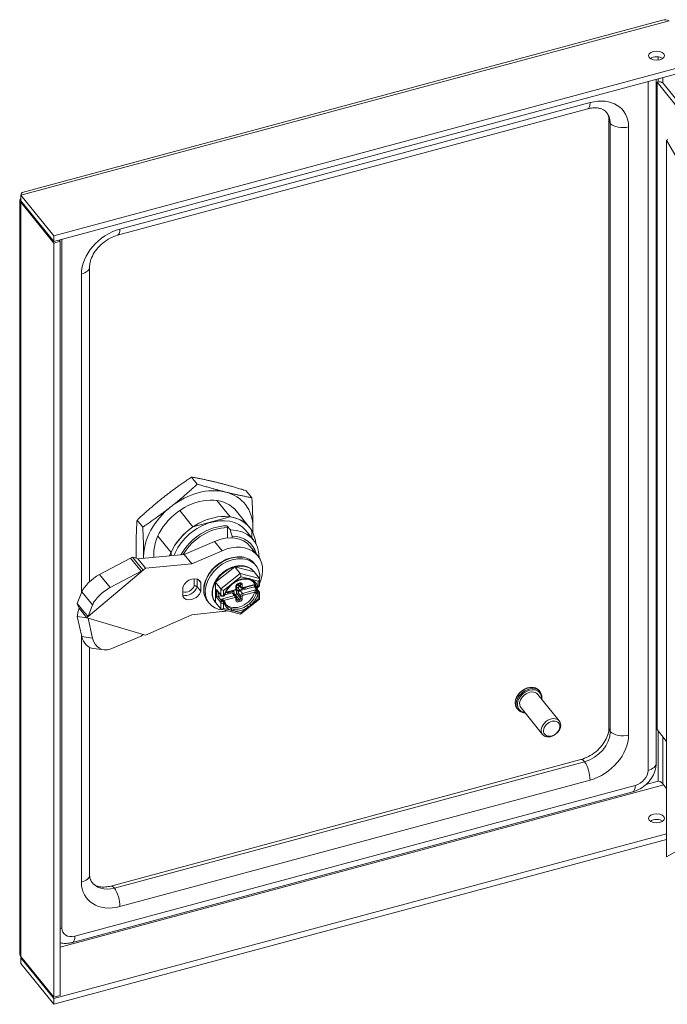
# Model space of a CAD drawing. Units: inches. Extents: x 4 to 108, y 2 to 68.
# Drawn here: x 81 to 88, y 14 to 23 of the extents above; entities that cross this region are included whole.
import ezdxf

# ---------------------------------------------------------------- set-up
doc = ezdxf.new("R2010")
doc.units = ezdxf.units.IN
doc.header["$LTSCALE"] = 6.666667
doc.header["$MEASUREMENT"] = 0
doc.layers.add('Visible (ANSI)', color=7, linetype='Continuous', lineweight=5)
doc.layers.add('Visible Narrow (ANSI)', color=7, linetype='Continuous', lineweight=5)

msp = doc.modelspace()

# ---------------------------------------------------------------- linework, layer by layer
at = {"layer": 'Visible (ANSI)'}
for p, q in [((81.22797, 21.72653), (87.50298, 23.4159)), ((87.892, 23.01184), (81.53778, 21.30114)), ((87.892, 22.9556), (81.53778, 21.24489)), ((87.44302, 22.83472), (87.44302, 16.12969)), ((87.45032, 22.80692), (87.46094, 22.80978)), ((87.79311, 22.3825), (87.45032, 22.80692)), ((87.45032, 22.80692), (87.45032, 16.45639)), ((87.50709, 22.80008), (87.8352, 22.39383)), ((86.77188, 22.54654), (82.16381, 21.30595)), ((86.97921, 16.4708), (86.97921, 22.43667)), ((86.99222, 16.43691), (86.99222, 22.40278)), ((87.55741, 22.2449), (87.54491, 22.23769)), ((87.54491, 22.23769), (87.66993, 22.02114)), ((87.54491, 15.20839), (87.54491, 22.23769)), ((81.20559, 14.26132), (81.20559, 21.65109)), ((81.53778, 21.30114), (81.2153, 21.70041)), ((81.2153, 21.64417), (81.2153, 21.70041)), ((81.2153, 21.64417), (81.53778, 21.24489)), ((81.22493, 21.63224), (81.2153, 21.62965)), ((81.2153, 21.62965), (81.53778, 21.23038)), ((81.53778, 21.24489), (81.53778, 21.30114)), ((81.60021, 21.24719), (81.59058, 21.25911)), ((81.53778, 21.23038), (81.60021, 21.24719)), ((81.53778, 21.23038), (81.53778, 13.83292)), ((81.60021, 21.24719), (81.60021, 13.84973)), ((81.88936, 20.99866), (81.88936, 17.90798)), ((82.94482, 18.86606), (82.88936, 18.93473)), ((83.48004, 18.73177), (83.42458, 18.80044)), ((83.13575, 18.70393), (83.26516, 18.5437)), ((82.77239, 18.6061), (82.9018, 18.44587)), ((83.32841, 18.60019), (83.45782, 18.43996)), ((83.32841, 18.60019), (83.45782, 18.43996)), ((82.4096, 18.44358), (82.35414, 18.51225)), ((83.26516, 18.5437), (82.9018, 18.44587)), ((83.23516, 18.45631), (83.26843, 18.41511)), ((82.55761, 18.35478), (82.68702, 18.19456)), ((83.2407, 18.3364), (83.2407, 18.43825)), ((83.28692, 18.35479), (83.28692, 18.33729)), ((83.42038, 18.40972), (83.49433, 18.31817)), ((83.47994, 18.33599), (83.47994, 18.40803)), ((83.11352, 18.30326), (82.81712, 18.17481)), ((82.81712, 18.17481), (82.36254, 18.13118)), ((82.68702, 18.19456), (82.68702, 18.16232)), ((82.89107, 18.08325), (82.81712, 18.17481)), ((83.18747, 18.2117), (82.89107, 18.08325)), ((83.46319, 18.25448), (83.53714, 18.16292)), ((82.28874, 18.13925), (81.98568, 17.97765)), ((82.3092, 18.14779), (82.28874, 18.13925)), ((82.39387, 18.01247), (82.28874, 18.13925)), ((82.3092, 18.14779), (82.38086, 18.06136)), ((82.36254, 18.13118), (82.41295, 18.06876)), ((82.41295, 18.06876), (82.43649, 18.03962)), ((82.89107, 18.08325), (82.43649, 18.03962)), ((83.14056, 18.07372), (83.14049, 18.07381)), ((83.50638, 18.08395), (83.51932, 18.06792)), ((81.87347, 17.5668), (82.41432, 18.021)), ((82.39387, 18.01247), (82.0908, 17.85087)), ((82.38086, 18.06136), (82.41432, 18.021)), ((82.41432, 18.021), (82.39387, 18.01247)), ((82.43649, 18.03962), (82.41432, 18.021)), ((83.08731, 18.03071), (83.09663, 18.03322)), ((83.08731, 18.02284), (83.08731, 18.03071)), ((83.104, 18.04092), (83.10398, 18.04094)), ((83.1221, 17.90253), (83.31179, 18.05227)), ((83.31179, 18.05227), (83.50149, 18.00467)), ((83.36356, 17.98817), (83.31179, 18.05227)), ((83.49612, 18.01136), (83.49982, 18.00679)), ((83.55326, 17.94058), (83.50149, 18.00467)), ((82.97829, 17.89954), (82.95721, 17.92564)), ((82.97829, 17.89954), (82.97829, 17.81388)), ((83.17386, 17.83843), (83.1221, 17.90253)), ((83.1221, 17.70519), (83.1221, 17.90253)), ((83.33018, 17.84526), (83.33018, 17.87026)), ((83.33583, 17.88066), (83.34809, 17.86548)), ((83.34425, 17.88542), (83.36011, 17.88969)), ((83.34641, 17.87053), (83.34641, 17.886)), ((83.3714, 17.85073), (83.34921, 17.87819)), ((83.39183, 17.84465), (83.50925, 17.87626)), ((83.50864, 17.87702), (83.52236, 17.86002)), ((83.51197, 17.8729), (83.51197, 17.85849)), ((83.55531, 17.87407), (83.55531, 17.93427)), ((81.81326, 17.80895), (81.76834, 17.69358)), ((82.80384, 17.76692), (82.80384, 17.85257)), ((82.97829, 17.81388), (82.94316, 17.85737)), ((83.13587, 17.82135), (83.17555, 17.77222)), ((83.21574, 17.77999), (83.28694, 17.79915)), ((83.22248, 17.79906), (83.31253, 17.82331)), ((83.24927, 17.79794), (83.29487, 17.81022)), ((83.29609, 17.81888), (83.30508, 17.80775)), ((83.32614, 17.76757), (83.30395, 17.79504)), ((83.30676, 17.80271), (83.30676, 17.79156)), ((83.31524, 17.78106), (83.31603, 17.78128)), ((83.32792, 17.79519), (83.32792, 17.8359)), ((83.33981, 17.85019), (83.36612, 17.85727)), ((83.34641, 17.79731), (83.34641, 17.81338)), ((83.36091, 17.86372), (83.3583, 17.86301)), ((83.3583, 17.8273), (83.40389, 17.83957)), ((83.36623, 17.8205), (83.50439, 17.8577)), ((83.5119, 17.85857), (83.55157, 17.80945)), ((83.52236, 17.86002), (83.52236, 17.86002)), ((83.53598, 17.8556), (83.54054, 17.85682)), ((83.55531, 17.73887), (83.55531, 17.79907)), ((81.76834, 17.69358), (81.84001, 17.60715)), ((81.91839, 17.68217), (81.87347, 17.5668)), ((83.04696, 17.71289), (83.0599, 17.69687)), ((83.12008, 17.70765), (83.12377, 17.70307)), ((83.17386, 17.6411), (83.1221, 17.70519)), ((83.14878, 17.76196), (83.17791, 17.7698)), ((83.19842, 17.72949), (83.21215, 17.71249)), ((83.20079, 17.76536), (83.20535, 17.76658)), ((83.21215, 17.71249), (83.21215, 17.71249)), ((83.33018, 17.73096), (83.33018, 17.75596)), ((83.36978, 17.59116), (83.55432, 17.73683)), ((81.78632, 17.64727), (81.83673, 17.58486)), ((81.83673, 17.58486), (81.86027, 17.55571)), ((81.84001, 17.60715), (81.87347, 17.5668)), ((82.43649, 17.38207), (82.89107, 17.5832)), ((82.89107, 17.5832), (83.18747, 17.61435)), ((83.1793, 17.6378), (83.3673, 17.59063)), ((81.76834, 17.56519), (81.84001, 17.55602)), ((81.76834, 17.56519), (81.81326, 17.36871)), ((81.84001, 17.55602), (81.87347, 17.55173)), ((81.87347, 17.5668), (81.86027, 17.55571)), ((81.86027, 17.55571), (81.87347, 17.55173)), ((81.87347, 17.55173), (82.41432, 17.38875)), ((81.87347, 17.55173), (81.91839, 17.35525)), ((82.39387, 17.37455), (82.41432, 17.38875)), ((82.41432, 17.38875), (82.43649, 17.38207)), ((82.0908, 17.24697), (82.39387, 17.37455)), ((81.88936, 17.26302), (81.88936, 15.03279)), ((81.92575, 17.25185), (82.03087, 17.23839)), ((86.30403, 16.82825), (86.29511, 16.8393)), ((86.49283, 16.54143), (86.28185, 16.80266)), ((86.08793, 16.65372), (86.07901, 16.66476)), ((86.3286, 16.40879), (86.11762, 16.67001)), ((87.45032, 16.45639), (87.54491, 16.33927)), ((82.09629, 14.92244), (86.70436, 16.16304)), ((82.1324, 14.90173), (86.74047, 16.14233)), ((87.21395, 15.84782), (81.72173, 14.36918)), ((87.54491, 15.87925), (87.50709, 15.92609)), ((81.53778, 13.8184), (87.54491, 15.43566)), ((81.53778, 13.76216), (87.54491, 15.37941)), ((87.66993, 15.28057), (87.54491, 15.20839)), ((81.53778, 13.83292), (81.2153, 14.23219)), ((81.2153, 14.21768), (81.53778, 13.8184)), ((81.2153, 14.21768), (81.2153, 14.16143)), ((81.53778, 13.76216), (81.2153, 14.16143)), ((81.60021, 13.84973), (81.53778, 13.83292)), ((81.53778, 13.8184), (81.53778, 13.76216))]:
    msp.add_line(p, q, dxfattribs=at)
for centre, start, end in [((83.20194, 17.77925), 285.068043, 345.428693), ((83.53257, 17.86827), 218.933022, 285.068065), ((83.20194, 17.70425), 16.817486, 38.920405)]:
    msp.add_arc(centre, 0.01312, start, end, dxfattribs=at)
for centre, major_axis, ratio in [((87.44618, 23.06877), (0.07778, 0), 0.5773503), ((86.41072, 16.47511), (-0.08212, -0.06632), 0.7399972), ((86.41809, 16.46598), (-0.06855, -0.05536), 0.7399972), ((87.44618, 15.58603), (0.07778, 0), 0.5773503)]:
    msp.add_ellipse(centre, major_axis=major_axis, ratio=ratio, dxfattribs=at)
for centre, major_axis, ratio, start_param, end_param in [((87.44618, 23.01252), (-0.07778, 0), 0.5773503, 3.8183837, 5.6063943), ((87.18254, 22.85229), (0.2161, 0.17453), 0.7399972, 0.083596, 0.0923982), ((86.74047, 22.335), (0.2161, 0.17453), 0.7399972, 5.744479, 6.3715985), ((82.95407, 18.29784), (0.37434, 0.30234), 0.7399972, 0, 2.6911474), ((82.95407, 18.29784), (-0.45942, -0.37106), 0.7399972, 3.6500839, 4.6972814), ((82.95407, 18.29784), (0.45942, 0.37106), 0.7399972, 5.744479, 6.7916765), ((82.95407, 18.29784), (0.45942, 0.37106), 0.7399972, 1.5556888, 2.6028863), ((83.08348, 18.13761), (0.37434, 0.30234), 0.7399972, 5.813411, 8.5385835), ((83.08348, 18.13761), (0.33691, 0.27211), 0.7399972, 0, 2.2377264), ((83.08348, 18.13761), (0.37434, 0.30234), 0.7399972, 6.1741786, 6.8855756), ((83.08348, 18.13761), (-0.37434, -0.30234), 0.7399972, 4.6033823, 5.3147793), ((83.17393, 18.02085), (0.28926, 0.23363), 0.7399972, 0, 1.2123305), ((83.15743, 18.04606), (0.33691, 0.27211), 0.7399972, 5.7264681, 7.0285338), ((83.17591, 18.02317), (0.30288, 0.24462), 0.7399972, 5.9572501, 6.995233), ((82.95407, 18.29784), (-0.45942, -0.37106), 0.7399972, 2.5078158, 2.6028863), ((83.24788, 17.92929), (0.28926, 0.23363), 0.7399972, 5.3224683, 7.4955158), ((82.95407, 18.29784), (0.45942, 0.37106), 0.7399972, 2.6028863, 2.6386173), ((83.28961, 17.8824), (0.22971, 0.18553), 0.7399972, 5.6247908, 10.1433055), ((83.3081, 17.85951), (-0.18802, -0.15186), 0.7399972, 3.1415927, 6.2831853), ((83.26835, 17.90872), (-0.2195, -0.17728), 0.7399972, 4.6972814, 4.8718144), ((83.31179, 17.85493), (0.18802, 0.15186), 0.7399972, 6.2680778, 7.3152753), ((81.94795, 17.88077), (0.13469, 0.11169), 0.3377131, 1.0247075, 2.5955038), ((83.31179, 17.85493), (-0.18802, -0.15186), 0.7399972, 4.1736827, 5.2208802), ((83.36356, 17.96755), (-0.00504, 0.02353), 0.32927, 4.1352424, 5.7060387), ((82.89107, 17.85065), (0.07868, 0.06355), 0.7399972, 6.0571356, 8.573415), ((83.31179, 17.85493), (-0.18802, -0.15186), 0.7399972, 5.2208802, 6.2680778), ((83.3583, 17.87373), (-0.01021, -0.00825), 0.7399972, 5.744479, 7.3152753), ((83.36623, 17.89194), (-0.01702, -0.01374), 0.7399972, 5.777992, 6.2831853), ((83.35431, 17.80228), (0.13612, 0.10994), 0.7399972, 0.2462372, 0.2463244), ((83.35431, 17.80228), (0.13612, 0.10994), 0.7399972, 6.0100911, 6.2022956), ((83.51409, 17.89116), (-0.00476, -0.01464), 0.2870243, 5.8064037, 6.0984175), ((83.53343, 17.92493), (0.01991, 0.01553), 0.5824536, 4.7222452, 6.2930415), ((82.05308, 17.75399), (-0.13469, -0.11169), 0.3377131, 4.1663001, 5.7370965), ((82.89107, 17.8158), (-0.07868, -0.06355), 0.7399972, 6.0571356, 8.573415), ((83.14323, 17.83312), (0.00615, -0.0174), 0.6665317, 4.661202, 5.1999083), ((83.19368, 17.83346), (-0.02162, 0.01048), 0.3132624, 0.5870028, 2.1577991), ((83.35431, 17.80228), (-0.13612, -0.10994), 0.7399972, 0.0808898, 2.3372742), ((83.24927, 17.80866), (-0.01021, -0.00825), 0.7399972, 5.9688685, 7.3152753), ((83.28694, 17.7813), (0.01702, 0.01374), 0.7399972, 0, 1.03209), ((83.29487, 17.7995), (0.01021, 0.00825), 0.7399972, 5.744479, 7.3152753), ((83.31603, 17.79199), (0.01021, 0.00825), 0.7399972, 4.1736827, 5.744479), ((83.33981, 17.83947), (0.01021, 0.00825), 0.7399972, 1.03209, 1.996581), ((83.3583, 17.81658), (-0.01021, -0.00825), 0.7399972, 4.1736827, 5.744479), ((83.36623, 17.80264), (0.01702, 0.01374), 0.7399972, 1.03209, 2.6028863), ((83.40389, 17.85029), (-0.01021, -0.00825), 0.7399972, 1.03209, 2.3784968), ((83.49884, 17.85385), (-0.01311, -0.00463), 0.1449686, 3.1927797, 4.2248697), ((83.51409, 17.81615), (-0.00476, -0.01464), 0.2870243, 3.9889148, 5.3130186), ((83.31179, 17.85493), (0.18802, 0.15186), 0.7399972, 5.4246739, 5.4754856), ((83.28961, 17.8824), (0.22971, 0.18553), 0.7399972, 5.2768434, 5.3478868), ((83.24788, 17.92929), (0.28926, 0.23363), 0.7399972, 5.1600789, 5.2229419), ((83.31179, 17.85493), (-0.18802, -0.15186), 0.7399972, 6.2680778, 6.2982929), ((83.14323, 17.75811), (0.01311, 0.00463), 0.1449686, 1.083277, 2.6540733), ((83.18345, 17.72714), (-0.01714, 0.00557), 0.5751286, 3.8650668, 4.8971568), ((83.53343, 17.74821), (-0.02162, 0.01048), 0.3132624, 2.1577991, 3.2922632), ((83.19368, 17.65674), (-0.01991, -0.01553), 0.5824536, 0.0098562, 1.5806526), ((83.24788, 17.92929), (0.28926, 0.23363), 0.7399972, 3.9934421, 4.1438318), ((83.24788, 17.92928), (0.28926, 0.23362), 0.7399972, 4.2646021, 4.2646075), ((83.28961, 17.8824), (0.22971, 0.18553), 0.7399972, 4.1327735, 4.13278), ((83.36356, 17.61412), (-0.00504, 0.02353), 0.32927, 2.9810659, 4.1352424), ((81.94795, 17.42541), (-0.02221, -0.17356), 0.7956888, 5.1448913, 6.2831853), ((82.05308, 17.41196), (-0.02221, -0.17356), 0.7956888, 5.1448913, 6.7156876), ((86.19974, 16.73633), (-0.08212, -0.06632), 0.7399972, 3.1415927, 6.2831853), ((86.74047, 16.36913), (0.2161, 0.17453), 0.7399972, 4.1736827, 5.744479), ((87.44618, 15.52979), (-0.07778, 0), 0.5773503, 3.8183837, 5.6063943), ((82.1324, 15.12853), (-0.2161, -0.17453), 0.7399972, 6.1947721, 7.3152753)]:
    msp.add_ellipse(centre, major_axis=major_axis, ratio=ratio, start_param=start_param, end_param=end_param, dxfattribs=at)
for points in [[(87.56952, 23.41112), (87.54665, 23.41954), (87.5239, 23.42106), (87.50305, 23.41558)], [(87.38814, 23.03888), (87.38746, 23.0396), (87.38678, 23.04032), (87.38609, 23.04103)], [(81.21589, 21.67225), (81.20767, 21.66381), (81.20403, 21.65416), (81.20637, 21.64485)], [(81.20637, 21.64485), (81.20768, 21.63962), (81.21072, 21.6344), (81.2153, 21.62965)], [(81.2153, 21.70041), (81.21883, 21.71594), (81.22249, 21.72458), (81.22805, 21.7262)], [(83.26843, 18.41511), (83.27056, 18.40819), (83.27477, 18.39449), (83.28093, 18.37439), (83.28494, 18.36128), (83.28692, 18.35479)], [(83.3022, 17.89493), (83.29401, 17.88925), (83.28611, 17.88302), (83.27867, 17.87636)], [(83.46018, 17.92619), (83.45312, 17.92871), (83.44567, 17.93059), (83.43778, 17.9318)], [(83.50734, 17.88098), (83.50759, 17.8802), (83.5078, 17.87945), (83.50793, 17.87878)], [(83.50793, 17.809), (83.5078, 17.80792), (83.50759, 17.80689), (83.50734, 17.80598)], [(82.41886, 17.38738), (82.41729, 17.38785), (82.4157, 17.38826), (82.4141, 17.38859)], [(87.46094, 15.94962), (87.4696, 15.94784), (87.47877, 15.9455), (87.48835, 15.94302)], [(87.50709, 15.92609), (87.4994, 15.94021), (87.47742, 15.94944), (87.46094, 15.94962)], [(81.20637, 14.25291), (81.20586, 14.25567), (81.20563, 14.25844), (81.20568, 14.26122)], [(81.2153, 14.23219), (81.21072, 14.23878), (81.20768, 14.24587), (81.20637, 14.25291)]]:
    msp.add_open_spline(points, degree=3, dxfattribs=at)
for points, knots in [([(86.94432, 22.52297), (86.93879, 22.52835), (86.93238, 22.53326), (86.91706, 22.54212), (86.90815, 22.54606), (86.88746, 22.55233), (86.87569, 22.55466), (86.84958, 22.55696), (86.83524, 22.55692), (86.80471, 22.55396), (86.78852, 22.55103), (86.77188, 22.54654)], [0.6271195, 0.6271195, 0.6271195, 0.6271195, 0.81585486, 0.81585486, 1.00459023, 1.00459023, 1.19332559, 1.19332559, 1.38206096, 1.38206096, 1.57079633, 1.57079633, 1.57079633, 1.57079633]), ([(86.97921, 22.43667), (86.97921, 22.44335), (86.97881, 22.44965), (86.97734, 22.46147), (86.97628, 22.46698), (86.97361, 22.47725), (86.972, 22.482), (86.96835, 22.49085), (86.9663, 22.49494), (86.96177, 22.5026), (86.95929, 22.50617), (86.95656, 22.50954)], [6.28318531, 6.28318531, 6.28318531, 6.28318531, 6.39092657, 6.39092657, 6.49866784, 6.49866784, 6.6064091, 6.6064091, 6.71415037, 6.71415037, 6.82189164, 6.82189164, 6.82189164, 6.82189164]), ([(82.16381, 21.30595), (82.13964, 21.29944), (82.11451, 21.28964), (82.06525, 21.2639), (82.04113, 21.24795), (81.99663, 21.21144), (81.97627, 21.19087), (81.94154, 21.14765), (81.92715, 21.12501), (81.90533, 21.08052), (81.89789, 21.05869), (81.89071, 21.02428), (81.88936, 21.01084), (81.88936, 20.99866)], [1.5707963, 1.5707963, 1.5707963, 1.5707963, 1.8448738, 1.8448738, 2.1199037, 2.1199037, 2.3957925, 2.3957925, 2.6706999, 2.6706999, 2.944864, 2.944864, 3.1415927, 3.1415927, 3.1415927, 3.1415927]), ([(83.23516, 18.45631), (83.23583, 18.45547), (83.23663, 18.45417), (83.23788, 18.45159), (83.23856, 18.44984), (83.23954, 18.44669), (83.24, 18.44474), (83.24054, 18.44151), (83.2407, 18.43965), (83.2407, 18.43825)], [0, 0, 0, 0, 0.010956617, 0.010956617, 0.022150521, 0.022150521, 0.033646807, 0.033646807, 0.04541589, 0.04541589, 0.04541589, 0.04541589]), ([(82.36254, 18.13118), (82.35194, 18.13605), (82.34207, 18.14), (82.33313, 18.14282), (82.32418, 18.14565), (82.31616, 18.14735), (82.3092, 18.14779)], [0, 0, 0, 0, 0.5, 0.5, 0.5, 1, 1, 1, 1]), ([(83.50638, 18.08395), (83.49172, 18.10209), (83.47325, 18.11713), (83.43044, 18.13965), (83.40605, 18.14702), (83.35355, 18.15342), (83.32537, 18.15226), (83.26819, 18.14146), (83.23919, 18.13172), (83.18343, 18.10467), (83.15668, 18.08734), (83.10815, 18.04686), (83.08637, 18.02371), (83.04999, 17.97388), (83.03539, 17.94719), (83.01496, 17.89295), (83.00911, 17.8654), (83.00694, 17.8124), (83.01052, 17.78692), (83.02529, 17.74509), (83.03481, 17.72793), (83.04696, 17.71289)], [2.1095027, 2.1095027, 2.1095027, 2.1095027, 2.4184207, 2.4184207, 2.731986, 2.731986, 3.0527349, 3.0527349, 3.3768417, 3.3768417, 3.7016477, 3.7016477, 4.0264923, 4.0264923, 4.3512718, 4.3512718, 4.6751408, 4.6751408, 4.9950332, 4.9950332, 5.2510953, 5.2510953, 5.2510953, 5.2510953]), ([(83.27866, 17.87635), (83.27233, 17.87068), (83.26631, 17.86468), (83.25504, 17.85217), (83.24979, 17.84566), (83.24017, 17.83227), (83.2358, 17.8254), (83.22802, 17.81144), (83.22462, 17.80436), (83.21885, 17.79015), (83.21648, 17.78302), (83.21464, 17.77595)], [3.74939149, 3.74939149, 3.74939149, 3.74939149, 3.89260161, 3.89260161, 4.03587839, 4.03587839, 4.17915517, 4.17915517, 4.32243196, 4.32243196, 4.46570874, 4.46570874, 4.46570874, 4.46570874]), ([(83.43779, 17.93181), (83.42956, 17.93308), (83.42093, 17.93361), (83.40313, 17.93315), (83.39396, 17.93215), (83.37538, 17.92862), (83.36597, 17.92609), (83.34725, 17.91957), (83.33793, 17.91557), (83.31969, 17.90622), (83.31078, 17.90088), (83.30221, 17.89494)], [2.70212727, 2.70212727, 2.70212727, 2.70212727, 2.87791347, 2.87791347, 3.05369968, 3.05369968, 3.22948588, 3.22948588, 3.40527208, 3.40527208, 3.5809597, 3.5809597, 3.5809597, 3.5809597]), ([(83.33018, 17.87026), (83.33018, 17.8709), (83.33028, 17.87174), (83.33082, 17.87357), (83.33121, 17.87453), (83.33228, 17.8765), (83.33296, 17.87752), (83.33459, 17.87949), (83.33554, 17.88044), (83.33761, 17.88218), (83.33874, 17.88296), (83.34102, 17.88425), (83.34218, 17.88476), (83.34362, 17.88524), (83.34394, 17.88534), (83.34425, 17.88542)], [1.5707963, 1.5707963, 1.5707963, 1.5707963, 1.8496895, 1.8496895, 2.0931081, 2.0931081, 2.3342352, 2.3342352, 2.5786122, 2.5786122, 2.8249357, 2.8249357, 3.0698964, 3.0698964, 3.1415927, 3.1415927, 3.1415927, 3.1415927]), ([(83.36011, 17.88969), (83.36101, 17.88993), (83.36187, 17.89008), (83.36339, 17.8902), (83.36406, 17.89018), (83.36516, 17.89004), (83.3656, 17.88992), (83.36624, 17.88968), (83.36646, 17.88956), (83.36675, 17.88935), (83.36683, 17.88927), (83.36691, 17.88918)], [3.1415927, 3.1415927, 3.1415927, 3.1415927, 3.3480107, 3.3480107, 3.5544287, 3.5544287, 3.7608467, 3.7608467, 3.9672647, 3.9672647, 4.1736827, 4.1736827, 4.1736827, 4.1736827]), ([(83.50338, 17.8962), (83.50122, 17.89888), (83.49891, 17.90142), (83.49399, 17.90626), (83.49138, 17.90855), (83.48587, 17.91286), (83.48298, 17.91487), (83.47692, 17.91862), (83.47375, 17.92035), (83.4672, 17.92348), (83.46382, 17.92489), (83.46033, 17.92614)], [2.10950266, 2.10950266, 2.10950266, 2.10950266, 2.19437426, 2.19437426, 2.27924586, 2.27924586, 2.36411747, 2.36411747, 2.44898907, 2.44898907, 2.53272907, 2.53272907, 2.53272907, 2.53272907]), ([(83.55531, 17.87407), (83.55531, 17.87231), (83.555, 17.87055), (83.5539, 17.86724), (83.55307, 17.86573), (83.55111, 17.86301), (83.54995, 17.86186), (83.54759, 17.85995), (83.54637, 17.8592), (83.54394, 17.85796), (83.54272, 17.85748), (83.54117, 17.857), (83.54086, 17.85691), (83.54054, 17.85682)], [5.1487213, 5.1487213, 5.1487213, 5.1487213, 5.3394831, 5.3394831, 5.5441463, 5.5441463, 5.7710391, 5.7710391, 5.9979319, 5.9979319, 6.2248247, 6.2248247, 6.2831853, 6.2831853, 6.2831853, 6.2831853]), ([(82.91409, 17.86647), (82.91414, 17.86647), (82.91419, 17.86648), (82.91693, 17.86676), (82.91984, 17.86674), (82.92563, 17.86609), (82.92846, 17.86549), (82.93376, 17.8638), (82.93617, 17.86273), (82.9403, 17.86024), (82.94197, 17.85884), (82.94316, 17.85737)], [-0.000377317, -0.000377317, -0.000377317, -0.000377317, 0, 0, 0.020558463, 0.020558463, 0.040244238, 0.040244238, 0.059681434, 0.059681434, 0.079002356, 0.079002356, 0.079002356, 0.079002356]), ([(83.33018, 17.84526), (83.33018, 17.84312), (83.32983, 17.84108), (83.32862, 17.8372), (83.32774, 17.83536), (83.3256, 17.83203), (83.32434, 17.83053), (83.32154, 17.82786), (83.31998, 17.82669), (83.31662, 17.82474), (83.31481, 17.82395), (83.31277, 17.82337), (83.31265, 17.82334), (83.31253, 17.82331)], [4.712389, 4.712389, 4.712389, 4.712389, 5.0078431, 5.0078431, 5.3220024, 5.3220024, 5.6361616, 5.6361616, 5.9503209, 5.9503209, 6.2644802, 6.2644802, 6.2831853, 6.2831853, 6.2831853, 6.2831853]), ([(83.3714, 17.85073), (83.37245, 17.84943), (83.37368, 17.84828), (83.37634, 17.8464), (83.37777, 17.84566), (83.38068, 17.84457), (83.38215, 17.84423), (83.38505, 17.84387), (83.38647, 17.84385), (83.38922, 17.84407), (83.39055, 17.84431), (83.39183, 17.84465)], [5.2510953, 5.2510953, 5.2510953, 5.2510953, 5.4575133, 5.4575133, 5.6639313, 5.6639313, 5.8703493, 5.8703493, 6.0767673, 6.0767673, 6.2831853, 6.2831853, 6.2831853, 6.2831853]), ([(83.55157, 17.80945), (83.55199, 17.80894), (83.55238, 17.80839), (83.55313, 17.8072), (83.55348, 17.80657), (83.5541, 17.80523), (83.55437, 17.80452), (83.55483, 17.80304), (83.555, 17.80226), (83.55524, 17.80068), (83.55531, 17.79988), (83.55531, 17.79907)], [4.712389, 4.712389, 4.712389, 4.712389, 4.79965546, 4.79965546, 4.88692192, 4.88692192, 4.97418837, 4.97418837, 5.06145483, 5.06145483, 5.14872129, 5.14872129, 5.14872129, 5.14872129]), ([(81.76834, 17.69358), (81.76941, 17.68819), (81.77154, 17.68154), (81.77459, 17.67377), (81.77764, 17.66599), (81.78161, 17.65709), (81.78632, 17.64727)], [0, 0, 0, 0, 0.5, 0.5, 0.5, 1, 1, 1, 1]), ([(83.17555, 17.77222), (83.17678, 17.7707), (83.17814, 17.76951), (83.18118, 17.76741), (83.18288, 17.7666), (83.18627, 17.76537), (83.18797, 17.76496), (83.19138, 17.76447), (83.19309, 17.76439), (83.19651, 17.76452), (83.19822, 17.76474), (83.20021, 17.7652), (83.2005, 17.76528), (83.20079, 17.76536)], [4.712389, 4.712389, 4.712389, 4.712389, 4.9728956, 4.9728956, 5.2870549, 5.2870549, 5.6012141, 5.6012141, 5.9153734, 5.9153734, 6.2295327, 6.2295327, 6.2831853, 6.2831853, 6.2831853, 6.2831853]), ([(83.2145, 17.70805), (83.21522, 17.70567), (83.21602, 17.70335), (83.21777, 17.6988), (83.21873, 17.69657), (83.2208, 17.69223), (83.22191, 17.69011), (83.22429, 17.68597), (83.22555, 17.68396), (83.22823, 17.68005), (83.22965, 17.67815), (83.23113, 17.67632)], [4.95906922, 4.95906922, 4.95906922, 4.95906922, 5.01747444, 5.01747444, 5.07587966, 5.07587966, 5.13428487, 5.13428487, 5.19269009, 5.19269009, 5.25109531, 5.25109531, 5.25109531, 5.25109531]), ([(83.33018, 17.75596), (83.33018, 17.75674), (83.33013, 17.75754), (83.32993, 17.75913), (83.32978, 17.75994), (83.32936, 17.76155), (83.32909, 17.76235), (83.32845, 17.76392), (83.32806, 17.76469), (83.32718, 17.76618), (83.32668, 17.76689), (83.32614, 17.76757)], [1.57079632, 1.57079632, 1.57079632, 1.57079632, 1.67853758, 1.67853758, 1.78627885, 1.78627885, 1.89402012, 1.89402012, 2.00176139, 2.00176139, 2.10950266, 2.10950266, 2.10950266, 2.10950266]), ([(83.33063, 17.72912), (83.33059, 17.72917), (83.33056, 17.72922), (83.33049, 17.72934), (83.33045, 17.72941), (83.33038, 17.72959), (83.33034, 17.72969), (83.33027, 17.72996), (83.33024, 17.73012), (83.33019, 17.7305), (83.33018, 17.73071), (83.33018, 17.73096)], [1.03209, 1.03209, 1.03209, 1.03209, 1.13983126, 1.13983126, 1.24757253, 1.24757253, 1.3553138, 1.3553138, 1.46305506, 1.46305506, 1.57079633, 1.57079633, 1.57079633, 1.57079633]), ([(81.78632, 17.64727), (81.78161, 17.63492), (81.77764, 17.62165), (81.77459, 17.60784), (81.77154, 17.59403), (81.76941, 17.57967), (81.76834, 17.56519)], [0, 0, 0, 0, 0.5, 0.5, 0.5, 1, 1, 1, 1]), ([(86.07901, 16.66476), (86.07211, 16.67331), (86.06699, 16.68328), (86.06076, 16.70514), (86.05971, 16.71706), (86.06177, 16.74182), (86.065, 16.75468), (86.07547, 16.77998), (86.08276, 16.79241), (86.10064, 16.81547), (86.11124, 16.82611), (86.13464, 16.8445), (86.14745, 16.85227), (86.17403, 16.86412), (86.1878, 16.86822), (86.21492, 16.87225), (86.22826, 16.8722), (86.25303, 16.86785), (86.26448, 16.86362), (86.28237, 16.85254), (86.28935, 16.84642), (86.29511, 16.8393)], [5.9512086, 5.9512086, 5.9512086, 5.9512086, 6.2556523, 6.2556523, 6.5663103, 6.5663103, 6.8870911, 6.8870911, 7.212927, 7.212927, 7.5398818, 7.5398818, 7.8669111, 7.8669111, 8.1938293, 8.1938293, 8.519357, 8.519357, 8.8390201, 8.8390201, 9.0928013, 9.0928013, 9.0928013, 9.0928013]), ([(86.30403, 16.82825), (86.31093, 16.81971), (86.31604, 16.80974), (86.32228, 16.78787), (86.32333, 16.77596), (86.32205, 16.76056), (86.32164, 16.75732), (86.32109, 16.75408)], [2.80961595, 2.80961595, 2.80961595, 2.80961595, 3.11405961, 3.11405961, 3.42471764, 3.42471764, 3.50674556, 3.50674556, 3.50674556, 3.50674556]), ([(86.15685, 16.62143), (86.1519, 16.62165), (86.14703, 16.62218), (86.13001, 16.62516), (86.11856, 16.6294), (86.10066, 16.64047), (86.09368, 16.64659), (86.08793, 16.65372)], [5.25407898, 5.25407898, 5.25407898, 5.25407898, 5.3777643, 5.3777643, 5.69742746, 5.69742746, 5.9512086, 5.9512086, 5.9512086, 5.9512086]), ([(86.70436, 16.16304), (86.72857, 16.16956), (86.75374, 16.17938), (86.80309, 16.20516), (86.82725, 16.22114), (86.87181, 16.25771), (86.8922, 16.27831), (86.92698, 16.32161), (86.94139, 16.34429), (86.96324, 16.38886), (86.97068, 16.41072), (86.97787, 16.44517), (86.97921, 16.45862), (86.97921, 16.4708)], [4.712389, 4.712389, 4.712389, 4.712389, 4.9865304, 4.9865304, 5.2616199, 5.2616199, 5.537566, 5.537566, 5.8125319, 5.8125319, 6.0867615, 6.0867615, 6.2831853, 6.2831853, 6.2831853, 6.2831853]), ([(87.21395, 15.84782), (87.23898, 15.85455), (87.26274, 15.86446), (87.30709, 15.88938), (87.32768, 15.90441), (87.36495, 15.93883), (87.38163, 15.95824), (87.40995, 16.00099), (87.42162, 16.02435), (87.43816, 16.07464), (87.44302, 16.10163), (87.44302, 16.12969)], [4.712389, 4.712389, 4.712389, 4.712389, 5.0265482, 5.0265482, 5.3407075, 5.3407075, 5.6548668, 5.6548668, 5.969026, 5.969026, 6.2831853, 6.2831853, 6.2831853, 6.2831853]), ([(87.4783, 15.94691), (87.47891, 15.94662), (87.47953, 15.94634), (87.48278, 15.9449), (87.48541, 15.94391), (87.48803, 15.94311)], [0.143624848, 0.143624848, 0.143624848, 0.143624848, 0.149551959, 0.149551959, 0.175182176, 0.175182176, 0.175182176, 0.175182176]), ([(81.88936, 15.03279), (81.88936, 15.02722), (81.88964, 15.02191), (81.89068, 15.01183), (81.89144, 15.00707), (81.89336, 14.99809), (81.89452, 14.99388), (81.89718, 14.98594), (81.89868, 14.98222), (81.90198, 14.97521), (81.90378, 14.97192), (81.90574, 14.9688)], [3.14159265, 3.14159265, 3.14159265, 3.14159265, 3.23165129, 3.23165129, 3.32170992, 3.32170992, 3.41176855, 3.41176855, 3.50182718, 3.50182718, 3.59188582, 3.59188582, 3.59188582, 3.59188582]), ([(81.9163, 14.954), (81.92151, 14.94754), (81.92761, 14.94177), (81.94247, 14.93126), (81.95126, 14.92653), (81.97222, 14.91872), (81.98439, 14.91566), (82.01194, 14.9122), (82.02731, 14.91182), (82.06038, 14.91448), (82.07806, 14.91753), (82.09629, 14.92244)], [3.680299, 3.680299, 3.680299, 3.680299, 3.886717, 3.886717, 4.093135, 4.093135, 4.299553, 4.299553, 4.505971, 4.505971, 4.712389, 4.712389, 4.712389, 4.712389]), ([(81.60021, 14.36423), (81.60913, 14.36246), (81.61804, 14.3612), (81.6433, 14.35898), (81.65951, 14.35916), (81.69121, 14.36224), (81.7067, 14.36514), (81.72173, 14.36918)], [4.23282483, 4.23282483, 4.23282483, 4.23282483, 4.33491825, 4.33491825, 4.52365361, 4.52365361, 4.71238898, 4.71238898, 4.71238898, 4.71238898]), ([(81.2224, 14.2234), (81.22213, 14.22318), (81.22187, 14.22296), (81.22161, 14.22274), (81.2195, 14.22096), (81.2174, 14.21927), (81.2153, 14.21768)], [0.89992016, 0.89992016, 0.89992016, 0.89992016, 0.91100988, 0.91100988, 0.91100988, 1, 1, 1, 1])]:
    msp.add_open_spline(points, degree=3, knots=knots, dxfattribs=at)
for points, weights in [([(82.61251, 18.73494), (82.73671, 18.83297), (82.88936, 18.93473)], [1.7735026919, 1.77350269191, 1.64617092753]), ([(82.88936, 18.93473), (83.02353, 18.91019), (83.14773, 18.87903)], [1.64617092791, 1.77350269706, 1.77350269232]), ([(82.68646, 18.64338), (82.81065, 18.74142), (82.94482, 18.86606)], [1.77350269191, 1.77350269192, 1.64617092753]), ([(82.94482, 18.86606), (83.09748, 18.81863), (83.22168, 18.78747)], [1.64617093001, 1.77350269659, 1.77350269457]), ([(83.14773, 18.87903), (83.27193, 18.84787), (83.42458, 18.80044)], [1.77350269232, 1.77350268757, 1.64617092791]), ([(83.22168, 18.78747), (83.34588, 18.75631), (83.48004, 18.73177)], [1.77350269457, 1.77350269256, 1.64617093001]), ([(82.35414, 18.51225), (82.48831, 18.6369), (82.61251, 18.73494)], [1.64617092753, 1.77350269189, 1.7735026919]), ([(82.4096, 18.44358), (82.56226, 18.54534), (82.68646, 18.64338)], [1.64617092753, 1.77350269189, 1.77350269191]), ([(83.48004, 18.73177), (83.48929, 18.57114), (83.48929, 18.44194)], [1.64617092753, 1.77350269189, 1.77350269191]), ([(82.3449, 18.24531), (82.3449, 18.37451), (82.35414, 18.51225)], [1.7735026919, 1.77350269192, 1.64617092753]), ([(82.41885, 18.15375), (82.41885, 18.28295), (82.4096, 18.44358)], [1.77350269191, 1.77350269193, 1.64617092753]), ([(83.48929, 18.44194), (83.48929, 18.41654), (83.48895, 18.39142)], [1.77350269191, 1.77350269192, 1.76858376373]), ([(82.34631, 18.13812), (82.3449, 18.1932), (82.3449, 18.24531)], [1.75279588607, 1.77350269189, 1.7735026919]), ([(82.41881, 18.13658), (82.41885, 18.14514), (82.41885, 18.15375)], [1.77293778525, 1.77350269191, 1.77350269191])]:
    msp.add_rational_spline(points, weights, degree=2, dxfattribs=at)
at = {"layer": 'Visible Narrow (ANSI)'}
for p, q in [((87.56952, 23.41112), (81.2153, 21.70041)), ((87.46094, 23.02468), (87.46094, 23.05661)), ((87.36282, 22.81313), (87.36282, 16.05702)), ((87.46094, 22.80978), (87.46094, 22.83954)), ((87.50709, 22.85197), (87.50709, 22.80008)), ((86.79447, 22.60798), (82.1864, 21.36739)), ((87.17169, 16.40383), (87.17169, 22.3697)), ((81.2153, 21.62965), (81.2153, 14.23219)), ((81.61804, 14.51039), (81.61804, 21.2665)), ((81.80917, 20.92598), (81.80917, 17.79845)), ((83.18747, 18.2117), (83.11352, 18.30326)), ((81.98568, 17.97765), (82.0908, 17.85087)), ((83.36356, 17.98817), (83.17386, 17.83843)), ((83.55326, 17.94058), (83.36356, 17.98817)), ((82.91409, 17.86647), (82.91409, 17.93679)), ((82.94316, 17.85737), (82.94316, 17.93263)), ((83.27546, 17.87927), (83.20293, 17.82202)), ((83.3728, 17.95611), (83.30027, 17.89885)), ((83.33726, 17.88186), (83.34641, 17.87053)), ((83.34639, 17.89123), (83.36224, 17.89549)), ((83.36859, 17.85913), (83.3468, 17.88611)), ((83.36859, 17.88413), (83.36371, 17.89017)), ((83.36859, 17.88413), (83.36859, 17.85913)), ((83.44533, 17.93791), (83.3728, 17.95611)), ((83.38603, 17.88047), (83.38603, 17.85547)), ((83.39396, 17.85046), (83.50734, 17.88098)), ((83.54268, 17.91348), (83.47015, 17.93168)), ((83.50439, 17.87496), (83.50439, 17.8577)), ((83.50793, 17.87878), (83.52104, 17.86255)), ((83.54268, 17.86263), (83.54268, 17.91348)), ((81.81326, 17.80895), (81.91839, 17.68217)), ((83.13134, 17.75491), (83.13134, 17.82991)), ((83.13134, 17.82991), (83.17386, 17.77727)), ((83.14878, 17.76196), (83.14878, 17.80536)), ((83.17386, 17.83843), (83.17386, 17.77727)), ((83.20293, 17.82202), (83.20293, 17.77116)), ((83.22509, 17.80499), (83.31467, 17.82911)), ((83.24927, 17.79794), (83.24375, 17.80479)), ((83.30912, 17.77169), (83.28694, 17.79915)), ((83.28934, 17.81706), (83.29487, 17.81022)), ((83.3567, 17.73092), (83.31603, 17.78128)), ((83.3226, 17.83839), (83.3226, 17.86339)), ((83.36859, 17.74484), (83.32792, 17.79519)), ((83.32803, 17.83613), (83.34641, 17.81338)), ((83.33981, 17.85019), (83.3583, 17.8273)), ((83.34641, 17.79731), (83.36859, 17.76984)), ((83.36623, 17.8205), (83.38841, 17.79303)), ((83.38841, 17.79303), (83.51409, 17.82687)), ((83.50734, 17.80598), (83.39396, 17.77545)), ((83.40389, 17.83957), (83.39837, 17.84641)), ((83.50439, 17.8577), (83.54136, 17.81192)), ((83.52104, 17.79277), (83.50793, 17.809)), ((83.53257, 17.80398), (83.51409, 17.82687)), ((83.53713, 17.8052), (83.53257, 17.80398)), ((83.53812, 17.8614), (83.54268, 17.86263)), ((83.54268, 17.78762), (83.53812, 17.7864)), ((83.54268, 17.73677), (83.54268, 17.78762)), ((83.17386, 17.70226), (83.13134, 17.75491)), ((83.18575, 17.71618), (83.14878, 17.76196)), ((83.17386, 17.70226), (83.17386, 17.6411)), ((83.18345, 17.73785), (83.30912, 17.77169)), ((83.18345, 17.73785), (83.20194, 17.71496)), ((83.20194, 17.71496), (83.19738, 17.71374)), ((83.31467, 17.7541), (83.20285, 17.724)), ((83.20293, 17.77116), (83.20748, 17.77239)), ((83.20748, 17.69738), (83.20293, 17.69615)), ((83.20293, 17.69615), (83.20293, 17.6453)), ((83.3226, 17.72409), (83.3226, 17.7491)), ((83.34084, 17.72665), (83.33018, 17.73985)), ((83.3567, 17.73092), (83.34084, 17.72665)), ((83.36224, 17.71334), (83.34639, 17.70907)), ((83.36859, 17.76984), (83.36859, 17.74484)), ((83.38603, 17.76617), (83.38603, 17.74117)), ((83.47015, 17.67951), (83.54268, 17.73677)), ((83.20293, 17.6453), (83.27546, 17.6271)), ((83.30027, 17.62087), (83.3728, 17.60268)), ((83.3728, 17.60268), (83.44533, 17.65993)), ((81.80917, 17.38659), (81.80917, 14.96012)), ((81.81326, 17.36871), (81.91839, 17.35525)), ((87.46094, 15.94962), (87.46094, 16.44323)), ((87.50709, 16.3861), (87.50709, 15.92609)), ((82.1864, 14.72183), (86.79447, 15.96243)), ((87.34183, 15.91755), (87.46094, 15.94962)), ((87.51672, 15.91416), (81.60021, 14.32131)), ((87.23655, 15.90925), (81.74432, 14.43062)), ((81.22493, 14.22027), (81.2153, 14.21768))]:
    msp.add_line(p, q, dxfattribs=at)
for centre, major_axis, ratio, start_param, end_param in [((87.47562, 22.79161), (0.03472, 0), 0.5773503, 0.4363323, 2.0071286), ((86.73577, 22.68066), (0.03611, -0.13411), 0.3450664, 0, 0.908242), ((86.79447, 22.26814), (0.3238, 0.26152), 0.7399972, 5.744479, 7.3152753), ((87.1181, 22.43667), (-0.13889, 0), 0.5773503, 0, 0.4363323), ((87.113, 22.44237), (-0.13889, 0), 0.5773503, 0.5164179, 2.0071286), ((82.1864, 21.02754), (-0.3238, -0.26152), 0.7399972, 4.1736827, 5.744479), ((82.1277, 21.44006), (0.03611, -0.13411), 0.3450664, 0, 0.908242), ((81.75048, 20.99866), (0.13889, 0), 0.5773503, 5.1487213, 6.2831853), ((83.12415, 18.08726), (-0.33691, -0.27211), 0.7399972, 3.8869411, 5.2235133), ((83.12969, 18.08039), (-0.3267, -0.26386), 0.7399972, 3.8777138, 5.1901712), ((83.27667, 17.89842), (-0.22971, -0.18553), 0.7399972, 3.1415926, 6.2831853), ((83.3728, 17.77939), (-0.14633, -0.11819), 0.7399972, 4.7814148, 5.4977987), ((83.26991, 17.88614), (0.00876, -0.00977), 0.0463906, 5.4489326, 6.2831446), ((83.3728, 17.77939), (-0.14633, -0.11819), 0.7399972, 3.7342142, 4.6131482), ((83.29473, 17.90572), (0.00747, -0.01079), 0.0666392, 6.2831832, 7.1187092), ((83.34639, 17.8698), (0.02042, 0.01649), 0.7399972, 1.03209, 2.6028863), ((83.31705, 17.87026), (0.01312, 0), 0.5773503, 5.1487284, 6.2831853), ((83.34084, 17.89809), (0.00341, -0.01267), 0.3450664, 0, 0.9082349), ((83.3567, 17.90236), (0.00341, -0.01267), 0.3450664, 0, 0.9082349), ((83.36224, 17.87406), (0.02042, 0.01649), 0.7399972, 5.744479, 7.3152753), ((83.3567, 17.88093), (0.01021, 0.00825), 0.7399972, 5.744479, 6.2831853), ((83.38049, 17.88734), (-0.01312, 0), 0.5773503, 0.4363323, 2.0071216), ((83.43979, 17.94478), (-0.002, -0.01297), 0.5579149, 0, 1.1010263), ((83.4646, 17.93855), (-0.00442, -0.01236), 0.6129495, 0.000119, 1.2127156), ((83.3728, 17.77939), (0.14633, 0.11819), 0.7399972, 5.9911592, 6.707547), ((83.36726, 17.78626), (0.13612, 0.10994), 0.7399972, 5.9911592, 6.2831853), ((83.53343, 17.87407), (0.02187, 0), 0.5773503, 5.1487213, 6.2831853), ((82.8467, 17.87073), (-0.06167, -0.04981), 0.7399972, 0.3929914, 2.2493172), ((82.85594, 17.85929), (-0.07868, -0.06355), 0.7399972, 0.4276231, 2.2902297), ((83.18575, 17.78047), (-0.01021, -0.00825), 0.7399972, 5.744479, 6.2831853), ((83.19368, 17.78261), (0.02187, 0), 0.5773503, 3.577925, 5.1487213), ((83.20194, 17.77925), (0.0127, -0.0033), 0.4756126, 5.2836202, 6.2831853), ((83.30912, 17.75383), (0.01702, 0.01374), 0.7399972, 0, 1.03209), ((83.30912, 17.83598), (0.00341, -0.01267), 0.3450664, 0, 0.9082425), ((83.31467, 17.83625), (0.00681, 0.0055), 0.7399972, 4.1736826, 5.744479), ((83.31705, 17.84526), (0.01312, 0), 0.5773503, 5.1487207, 6.2831853), ((83.38049, 17.86233), (-0.01312, 0), 0.5773503, 0.4363323, 2.0071292), ((83.38841, 17.86447), (-0.01702, -0.01374), 0.7399972, 5.744479, 6.2831853), ((83.38841, 17.77518), (-0.01702, -0.01374), 0.7399972, 4.1736826, 5.744479), ((83.39396, 17.8576), (-0.00681, -0.0055), 0.7399972, 5.744479, 7.3152753), ((83.39396, 17.76831), (-0.00681, -0.0055), 0.7399972, 4.1736826, 5.744479), ((83.38841, 17.78232), (-0.00341, 0.01267), 0.3450664, 4.049834, 5.6206309), ((83.38841, 17.85732), (0.00341, -0.01267), 0.3450664, 0, 0.9082425), ((83.36726, 17.78626), (0.13612, 0.10994), 0.7399972, 4.7814148, 5.4977987), ((83.3728, 17.77939), (0.14633, 0.11819), 0.7399972, 4.7814148, 5.4977987), ((83.53257, 17.86827), (-0.01256, -0.0038), 0.6441333, 0.2559376, 1.826734), ((83.53257, 17.79326), (0.01021, 0.00825), 0.7399972, 1.0320898, 2.3562061), ((83.53257, 17.79326), (-0.0127, 0.0033), 0.4756126, 0.5712314, 2.1420279), ((83.53257, 17.79326), (-0.00341, 0.01267), 0.3450664, 4.0498346, 5.6206309), ((83.53257, 17.86827), (0.00341, -0.01267), 0.3450664, 0, 0.908242), ((83.53343, 17.80978), (0.00875, 0), 0.5773503, 5.1487213, 6.7195176), ((83.53713, 17.79449), (-0.00341, 0.01267), 0.3450664, 4.0498346, 5.6206312), ((83.53713, 17.8695), (0.00341, -0.01267), 0.3450664, 0, 0.908242), ((83.54136, 17.8012), (0.01021, 0.00825), 0.7399972, 0, 1.0320903), ((83.53343, 17.79907), (0.02187, 0), 0.5773503, 5.1487213, 6.2831853), ((83.18575, 17.70546), (0.01021, 0.00825), 0.7399972, 1.0320897, 2.6028863), ((83.19368, 17.7076), (-0.02187, 0), 0.5773503, 0.4363323, 2.0071286), ((83.19368, 17.71831), (-0.00875, 0), 0.5773503, 0.4363323, 2.0071286), ((83.19738, 17.70302), (-0.00341, 0.01267), 0.3450664, 4.0498346, 5.6206312), ((83.19738, 17.77803), (0.00341, -0.01267), 0.3450664, 0, 0.908242), ((83.20194, 17.70425), (-0.00341, 0.01267), 0.3450664, 4.0498346, 5.6206309), ((83.20194, 17.77925), (0.00341, -0.01267), 0.3450664, 0, 0.908242), ((83.20194, 17.70425), (0.01256, 0.0038), 0.6441333, 4.9683266, 6.2831853), ((83.3728, 17.77939), (-0.14633, -0.11819), 0.7399972, 5.9911592, 6.7075451), ((83.36726, 17.78626), (-0.13612, -0.10994), 0.7399972, 0, 0.4243579), ((83.30912, 17.76097), (-0.00341, 0.01267), 0.3450664, 4.049834, 5.6206309), ((83.31467, 17.74696), (0.00681, 0.0055), 0.7399972, 5.744479, 7.3152753), ((83.31705, 17.75596), (0.01312, 0), 0.5773503, 5.1487207, 6.2831853), ((83.31705, 17.73096), (0.01312, 0), 0.5773503, 5.1487284, 6.2831853), ((83.34639, 17.7305), (-0.02042, -0.01649), 0.7399972, 5.744479, 7.3152753), ((83.34084, 17.73736), (-0.01021, -0.00825), 0.7399972, 0, 1.03209), ((83.34084, 17.71593), (-0.00341, 0.01267), 0.3450664, 4.0498417, 5.6206309), ((83.3567, 17.74163), (-0.01021, -0.00825), 0.7399972, 1.03209, 2.6028863), ((83.3567, 17.7202), (-0.00341, 0.01267), 0.3450664, 4.0498417, 5.6206309), ((83.36224, 17.73477), (-0.02042, -0.01649), 0.7399972, 1.03209, 2.6028863), ((83.38049, 17.77304), (-0.01312, 0), 0.5773503, 0.4363323, 2.0071292), ((83.38049, 17.74804), (-0.01312, 0), 0.5773503, 0.4363323, 2.0071216), ((83.36725, 17.78627), (0.13612, 0.10994), 0.7399972, 4.6131481, 4.7814148), ((83.4646, 17.68638), (0.00876, -0.00977), 0.0463906, 3.8781362, 5.4489326), ((83.26991, 17.63397), (0.00442, 0.01236), 0.6129544, 4.3542637, 5.9259101), ((83.36725, 17.78627), (0.13612, 0.10994), 0.7399972, 3.5659506, 3.7342173), ((83.29473, 17.62774), (-0.002, -0.01297), 0.5579149, 1.1010256, 2.6725696), ((83.36726, 17.78626), (0.13612, 0.10994), 0.7399972, 3.7342337, 4.6131481), ((83.3728, 17.77939), (0.14633, 0.11819), 0.7399972, 3.7342276, 4.6131482), ((83.43979, 17.66679), (0.00747, -0.01079), 0.0666441, 0.8355173, 2.4063999), ((86.19598, 16.74098), (-0.10805, -0.08727), 0.7399972, 3.1415927, 6.2831853), ((86.18706, 16.75203), (-0.10805, -0.08727), 0.7399972, 3.1415927, 6.2831853), ((86.19974, 16.73633), (-0.10113, -0.08168), 0.7399972, 2.5183084, 6.9064695), ((87.1181, 16.4708), (-0.13889, 0), 0.5773503, 0, 0.4363323), ((87.113, 16.4765), (0.13889, 0), 0.5773503, 3.6580105, 5.1487213), ((86.79447, 16.30227), (0.3238, 0.26152), 0.7399972, 4.1736827, 5.744479), ((86.74047, 16.02893), (-0.03611, 0.13411), 0.3450664, 5.6206309, 6.2831853), ((86.73577, 16.0351), (0.03611, -0.13411), 0.3450664, 0.908242, 2.3989527), ((87.23655, 16.02302), (-0.10839, -0.08755), 0.7399972, 1.03209, 2.6028863), ((87.30413, 16.12969), (0.13889, 0), 0.5773503, 5.1487213, 6.2831853), ((87.17785, 15.98193), (0.03611, -0.13411), 0.3450664, 0, 0.908242), ((81.75048, 15.03279), (0.13889, 0), 0.5773503, 5.1487213, 6.2831853), ((82.1864, 15.06167), (-0.3238, -0.26152), 0.7399972, 5.744479, 7.3152753), ((82.1324, 14.78833), (-0.03611, 0.13411), 0.3450664, 5.6206309, 6.2831853), ((82.1277, 14.7945), (0.03611, -0.13411), 0.3450664, 0.908242, 2.3989527), ((81.55934, 14.58306), (0.13889, 0), 0.5773503, 5.0110638, 5.1487213), ((81.74432, 14.54439), (-0.10839, -0.08755), 0.7399972, 5.744479, 7.3152753), ((81.68562, 14.5033), (0.03611, -0.13411), 0.3450664, 0, 0.908242)]:
    msp.add_ellipse(centre, major_axis=major_axis, ratio=ratio, start_param=start_param, end_param=end_param, dxfattribs=at)
msp.add_open_spline([(81.2153, 21.64705), (81.21226, 21.64631), (81.20927, 21.64557), (81.20637, 21.64485)], degree=3, dxfattribs=at)
for points, knots in [([(83.30027, 17.89885), (83.29717, 17.89711), (83.29417, 17.89524), (83.29129, 17.8932), (83.2884, 17.89117), (83.28562, 17.88897), (83.28298, 17.88664), (83.28035, 17.88431), (83.27785, 17.88185), (83.27546, 17.87927)], [0.00000039, 0.00000039, 0.00000039, 0.00000039, 0.33333333, 0.33333333, 0.33333333, 0.66666667, 0.66666667, 0.66666667, 1, 1, 1, 1]), ([(83.47015, 17.93168), (83.46772, 17.93299), (83.46517, 17.93411), (83.4625, 17.93502), (83.45984, 17.93592), (83.45706, 17.93662), (83.45419, 17.93709), (83.45133, 17.93757), (83.44839, 17.93783), (83.44533, 17.93791)], [0, 0, 0, 0, 0.3333333, 0.3333333, 0.3333333, 0.6666667, 0.6666667, 0.6666667, 1, 1, 1, 1]), ([(83.52104, 17.86255), (83.5213, 17.86169), (83.52169, 17.86091), (83.52221, 17.86022), (83.52226, 17.86016), (83.52231, 17.86009), (83.52236, 17.86002)], [0, 0, 0, 0, 0.2, 0.2, 0.2, 0.21967575, 0.21967575, 0.21967575, 0.21967575]), ([(83.21215, 17.71249), (83.21166, 17.7131), (83.21108, 17.71362), (83.21041, 17.71405), (83.20967, 17.71453), (83.20883, 17.71489), (83.20791, 17.71512), (83.207, 17.71535), (83.20602, 17.71546), (83.20501, 17.71543), (83.20401, 17.7154), (83.20297, 17.71524), (83.20194, 17.71496)], [0.21967575, 0.21967575, 0.21967575, 0.21967575, 0.4, 0.4, 0.4, 0.6, 0.6, 0.6, 0.8, 0.8, 0.8, 1, 1, 1, 1]), ([(83.44533, 17.65993), (83.44843, 17.66167), (83.4514, 17.66358), (83.45427, 17.66563), (83.45715, 17.66769), (83.45992, 17.66988), (83.46258, 17.67219), (83.46523, 17.67451), (83.46775, 17.67693), (83.47015, 17.67951)], [0.00000039, 0.00000039, 0.00000039, 0.00000039, 0.33333333, 0.33333333, 0.33333333, 0.66666667, 0.66666667, 0.66666667, 1, 1, 1, 1]), ([(83.27546, 17.6271), (83.27788, 17.62579), (83.28041, 17.62471), (83.28306, 17.62382), (83.28571, 17.62293), (83.28849, 17.62224), (83.29137, 17.62174), (83.29424, 17.62125), (83.29721, 17.62095), (83.30027, 17.62087)], [0, 0, 0, 0, 0.3333333, 0.3333333, 0.3333333, 0.6666667, 0.6666667, 0.6666667, 1, 1, 1, 1])]:
    msp.add_open_spline(points, degree=3, knots=knots, dxfattribs=at)

doc.saveas('drawing.dxf')
